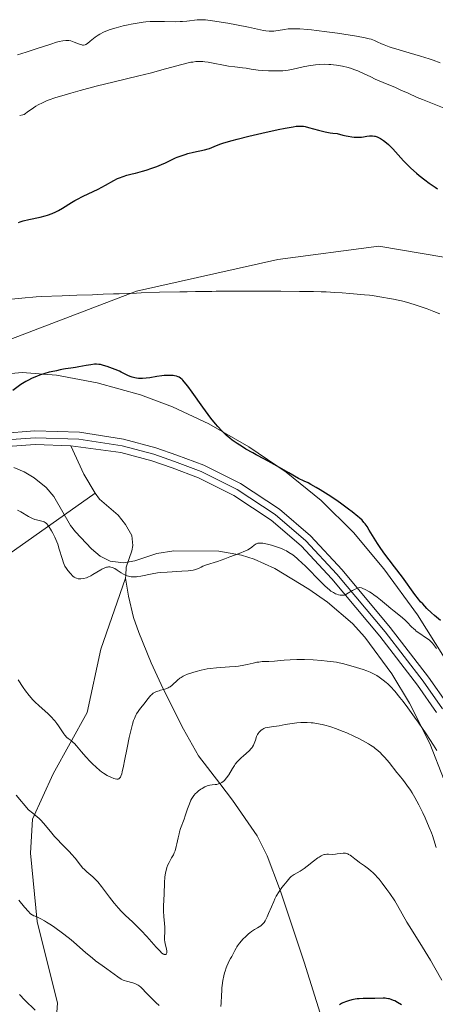
# Model space of a CAD drawing. Units: metres. Extents: x 647835 to 654736, y 4753159 to 4757935.
# Drawn here: x 650354 to 650446, y 4753316 to 4753533 of the extents above; entities that cross this region are included whole.
import ezdxf

# ---------------------------------------------------------------- set-up
doc = ezdxf.new("R2010")
doc.units = ezdxf.units.M
doc.header["$MEASUREMENT"] = 0
doc.linetypes.add('DGN Style 3', pattern=[118.55774, 84.6841, -33.87364])
doc.linetypes.add('DGN Style 4', pattern=[135.5792441, 67.74728, -33.87364, 0.0846841, -33.87364])
for name, color, linetype, lineweight in [('Divisiones administrativas específicas', 7, 'Continuous', 0), ('Entidades rústicas y varios', 7, 'Continuous', 0), ('Hidrografía', 7, 'Continuous', 0), ('Relieve y altimetría', 7, 'Continuous', 0), ('Viales y ferrocarril', 7, 'Continuous', 0)]:
    doc.layers.add(name, color=color, linetype=linetype, lineweight=lineweight)

msp = doc.modelspace()

# ---------------------------------------------------------------- linework, layer by layer
at = {"layer": 'Divisiones administrativas específicas', "color": 250, "linetype": 'Continuous', "lineweight": 0}
msp.add_polyline3d([(650447.9299999997, 4753480.390000001, 898.53), (650433.6499999985, 4753482.800000001, 898.61), (650411.3500000015, 4753479.84, 898.39), (650380.2199999988, 4753472.9, 898.77), (650346.9100000001, 4753460.189999999, 898.9200000000001), (650308.6000000015, 4753443.33, 898.8100000000001), (650274.0899999999, 4753427.17, 899.11), (650250.0700000003, 4753414.140000001, 899.75), (650231.1799999997, 4753398.65, 900.46), (650224, 4753388.470000001, 901.24), (650211.629999999, 4753370.439999999, 901.02), (650197.9899999984, 4753352.640000001, 901.44)], dxfattribs=at)
at = {"layer": 'Entidades rústicas y varios', "color": 92, "linetype": 'DGN Style 3', "lineweight": 0}
for points in [[(650371.5599999987, 4753452.710000001, 908.74), (650362.5899999999, 4753454.390000001, 908.1800000000001), (650355.0599999987, 4753454.99, 908.02), (650350.0500000007, 4753454.550000001, 908.11)], [(650350.0500000007, 4753454.550000001, 908.11), (650355.0599999987, 4753454.99, 908.02), (650362.5899999999, 4753454.390000001, 908.1800000000001), (650371.5599999987, 4753452.710000001, 908.74), (650381.1099999994, 4753450.040000001, 909.48), (650388.1600000001, 4753447.4, 910.03), (650396.129999999, 4753443.630000001, 910.5600000000001), (650404.9899999984, 4753438.59, 911.12), (650413.2300000004, 4753433.02, 911.6700000000001), (650420.8999999985, 4753426.77, 912.21), (650428.0300000012, 4753419.68, 912.71), (650434.7399999984, 4753411.689999999, 913.19), (650442.1400000006, 4753401.550000001, 913.77), (650450.0899999999, 4753388.970000001, 914.47)], [(650450.0899999999, 4753388.970000001, 914.47), (650442.1400000006, 4753401.550000001, 913.77), (650434.7399999984, 4753411.689999999, 913.19), (650428.0300000012, 4753419.68, 912.71), (650420.8999999985, 4753426.77, 912.21), (650413.2300000004, 4753433.02, 911.6700000000001), (650404.9899999984, 4753438.59, 911.12), (650396.129999999, 4753443.630000001, 910.5600000000001), (650388.1600000001, 4753447.4, 910.03), (650381.1099999994, 4753450.040000001, 909.48), (650371.5599999987, 4753452.710000001, 908.74)], [(650353.1900000013, 4753434.01, 909.59), (650355.4899999984, 4753433.1, 909.87), (650357.6799999997, 4753431.779999999, 910.16), (650360.3099999987, 4753429.630000001, 910.5), (650361.9800000004, 4753427.68, 910.75), (650365.6600000001, 4753421.26, 911.49), (650366.7699999996, 4753419.84, 911.6700000000001), (650370.2800000012, 4753416.08, 912.22), (650372.2199999988, 4753414.52, 912.51), (650374.3999999985, 4753413.41, 912.77), (650377.3900000006, 4753413.02, 913.0600000000001), (650379.8299999982, 4753413.449999999, 913.28), (650384.7399999984, 4753415.050000001, 913.69), (650388.4200000018, 4753415.710000001, 914), (650398.379999999, 4753415.609999999, 914.77), (650403.3399999999, 4753414.73, 915.13), (650406.129999999, 4753413.810000001, 915.27), (650410.6900000013, 4753411.779999999, 915.2), (650418.2300000004, 4753407.220000001, 915.16), (650422.2800000012, 4753404.35, 916.02), (650427.7899999991, 4753399.640000001, 918.03), (650430.5500000007, 4753396.640000001, 918.65), (650436.5100000016, 4753388.550000001, 919.09), (650440.370000001, 4753382.140000001, 919.32), (650444.870000001, 4753373.189999999, 919.75), (650448.0300000012, 4753365.16, 920.32)], [(650448.0300000012, 4753365.16, 920.32), (650444.870000001, 4753373.189999999, 919.75), (650440.370000001, 4753382.140000001, 919.32), (650436.5100000016, 4753388.550000001, 919.09), (650430.5500000007, 4753396.640000001, 918.65), (650427.7899999991, 4753399.640000001, 918.03), (650422.2800000012, 4753404.35, 916.02), (650418.2300000004, 4753407.220000001, 915.16), (650410.6900000013, 4753411.779999999, 915.2), (650406.129999999, 4753413.810000001, 915.27), (650403.3399999999, 4753414.73, 915.13), (650398.379999999, 4753415.609999999, 914.77), (650388.4200000018, 4753415.710000001, 914), (650384.7399999984, 4753415.050000001, 913.69), (650379.8299999982, 4753413.449999999, 913.28), (650377.3900000006, 4753413.02, 913.0600000000001), (650374.3999999985, 4753413.41, 912.77), (650372.2199999988, 4753414.52, 912.51), (650370.2800000012, 4753416.08, 912.22), (650366.7699999996, 4753419.84, 911.6700000000001), (650365.6600000001, 4753421.26, 911.49), (650361.9800000004, 4753427.68, 910.75), (650360.3099999987, 4753429.630000001, 910.5), (650357.6799999997, 4753431.779999999, 910.16), (650355.4899999984, 4753433.1, 909.87), (650353.1900000013, 4753434.01, 909.59)]]:
    msp.add_polyline3d(points, dxfattribs=at)
at = {"layer": 'Hidrografía', "color": 142, "linetype": 'Continuous', "lineweight": 13}
for points in [[(650442.0500000007, 4753469.710000001, 897.33), (650439.9899999984, 4753470.359999999, 897.44), (650438.5899999999, 4753470.76, 897.51), (650437.9100000001, 4753470.92, 897.54), (650436.8500000015, 4753471.130000001, 897.57), (650433.4200000018, 4753471.73, 897.6), (650432.2199999988, 4753471.91, 897.63), (650431.6000000015, 4753471.98, 897.65), (650430.4600000009, 4753472.1, 897.71), (650427.2300000004, 4753472.369999999, 897.86), (650425.5100000016, 4753472.5, 897.9200000000001), (650423.9499999993, 4753472.609999999, 897.96), (650421.9800000004, 4753472.720000001, 897.97), (650420.9400000013, 4753472.76, 897.98), (650419.2600000016, 4753472.800000001, 898), (650416.1499999985, 4753472.83, 898.03), (650412, 4753472.859999999, 897.99), (650406.3299999982, 4753472.880000001, 897.96), (650403.6600000001, 4753472.890000001, 897.9200000000001), (650401.879999999, 4753472.890000001, 897.87), (650401.1000000015, 4753472.890000001, 897.82), (650400.7100000009, 4753472.890000001, 897.78), (650400.0799999982, 4753472.880000001, 897.69), (650398.6600000001, 4753472.859999999, 897.47), (650397.7600000016, 4753472.85, 897.39), (650396.8000000007, 4753472.83, 897.36), (650396.2600000016, 4753472.83, 897.36), (650395.4200000018, 4753472.82, 897.38), (650394.1099999994, 4753472.800000001, 897.45), (650393.2199999988, 4753472.790000001, 897.53), (650391.3599999994, 4753472.76, 897.73), (650389.8000000007, 4753472.74, 897.9), (650385.2800000012, 4753472.630000001, 898.3000000000001), (650381.2300000004, 4753472.49, 898.69), (650380.25, 4753472.460000001, 898.76), (650378.3000000007, 4753472.390000001, 898.85), (650376.3900000006, 4753472.32, 898.89), (650375.1600000001, 4753472.27, 898.9), (650372.8500000015, 4753472.189999999, 898.88), (650370.5599999987, 4753472.1, 898.84), (650367.1000000015, 4753471.98, 898.73), (650363.8099999987, 4753471.859999999, 898.65), (650359.2199999988, 4753471.68, 898.5), (650358.0799999982, 4753471.619999999, 898.48), (650357.3900000006, 4753471.57, 898.47), (650355.7199999988, 4753471.42, 898.48), (650351.9100000001, 4753471.029999999, 898.48)], [(650447.0300000012, 4753467.92, 897.11), (650445.75, 4753468.42, 897.16), (650444.25, 4753468.970000001, 897.22), (650443.3999999985, 4753469.26, 897.26), (650442.0500000007, 4753469.710000001, 897.33)]]:
    msp.add_polyline3d(points, dxfattribs=at)
at = {"layer": 'Relieve y altimetría', "color": 36, "linetype": 'Continuous', "lineweight": 0, "flags": 128}
for points, elevation in [([(650353.9899999984, 4753524.939999999), (650355.9400000013, 4753525.550000001), (650358.3099999987, 4753526.34), (650361.3599999994, 4753527.34), (650362.620000001, 4753527.73), (650363.1499999985, 4753527.869999999), (650364.0199999996, 4753528.060000001), (650364.6799999997, 4753528.130000001), (650365.0599999987, 4753528.130000001), (650365.2899999991, 4753528.109999999), (650365.7300000004, 4753528.02), (650366.4899999984, 4753527.77), (650367.4600000009, 4753527.380000001), (650367.8900000006, 4753527.23), (650368.2100000009, 4753527.140000001), (650368.3599999994, 4753527.119999999), (650368.5700000003, 4753527.109999999), (650368.8900000006, 4753527.17), (650369.0500000007, 4753527.24), (650369.3999999985, 4753527.449999999), (650370.0300000012, 4753527.960000001), (650370.7300000004, 4753528.540000001), (650371.129999999, 4753528.84), (650371.8000000007, 4753529.300000001), (650372.1700000018, 4753529.51), (650372.9600000009, 4753529.92), (650373.8299999982, 4753530.290000001), (650374.4499999993, 4753530.52), (650375.75, 4753530.939999999), (650377.3099999987, 4753531.35), (650378.370000001, 4753531.59), (650379.0599999987, 4753531.73), (650380.3999999985, 4753531.970000001), (650381.6600000001, 4753532.140000001), (650382.2699999996, 4753532.210000001), (650383.1999999993, 4753532.279999999), (650384.6999999993, 4753532.32), (650386.3900000006, 4753532.300000001), (650388.7399999984, 4753532.26), (650389.8500000015, 4753532.279999999), (650390.370000001, 4753532.300000001), (650391.3399999999, 4753532.369999999), (650393.6000000015, 4753532.65), (650394.3299999982, 4753532.699999999), (650394.7199999988, 4753532.699999999), (650395.4200000018, 4753532.640000001), (650397, 4753532.439999999), (650400.3599999994, 4753531.91), (650402.2699999996, 4753531.58), (650404.9100000001, 4753531.08), (650406.8999999985, 4753530.630000001), (650408.1799999997, 4753530.33), (650408.7199999988, 4753530.23), (650409.4499999993, 4753530.140000001), (650409.8000000007, 4753530.140000001), (650410.4899999984, 4753530.189999999), (650412.8000000007, 4753530.560000001), (650413.629999999, 4753530.65), (650414.1000000015, 4753530.67), (650414.870000001, 4753530.689999999)], 910), ([(650414.870000001, 4753530.689999999), (650416.2199999988, 4753530.67), (650417.870000001, 4753530.560000001), (650418.8200000003, 4753530.460000001), (650419.870000001, 4753530.35), (650422.1600000001, 4753530.060000001), (650424.5300000012, 4753529.720000001), (650428.6700000018, 4753529.060000001), (650430.620000001, 4753528.710000001), (650431.4699999988, 4753528.51), (650431.8999999985, 4753528.390000001), (650432.6400000006, 4753528.1), (650433.2199999988, 4753527.83), (650434.1900000013, 4753527.390000001), (650434.8000000007, 4753527.130000001), (650435.9200000018, 4753526.720000001), (650436.5899999999, 4753526.49), (650437.3399999999, 4753526.26), (650439.0399999991, 4753525.77), (650442.8299999982, 4753524.689999999), (650444.6900000013, 4753524.109999999), (650445.5599999987, 4753523.810000001), (650447.1700000018, 4753523.199999999)], 910), ([(650354.4800000004, 4753511.609999999), (650355.1700000018, 4753511.77), (650355.5, 4753511.83), (650356.4400000013, 4753512.529999999), (650357.0100000016, 4753512.939999999), (650358.0700000003, 4753513.619999999), (650358.5599999987, 4753513.91), (650359.4800000004, 4753514.390000001), (650360.379999999, 4753514.790000001), (650360.9899999984, 4753515.02), (650362.2600000016, 4753515.460000001), (650364.4800000004, 4753516.16), (650365.7399999984, 4753516.529999999), (650367.8099999987, 4753517.109999999), (650371.3299999982, 4753518.029999999), (650375.2899999991, 4753519), (650380.7100000009, 4753520.300000001), (650383.25, 4753520.939999999), (650386.6000000015, 4753521.85), (650390.1799999997, 4753522.85), (650391.6000000015, 4753523.189999999), (650392.2300000004, 4753523.310000001), (650392.6099999994, 4753523.369999999), (650393.3200000003, 4753523.460000001), (650393.6499999985, 4753523.48), (650394.2800000012, 4753523.49), (650394.870000001, 4753523.460000001), (650395.2600000016, 4753523.43), (650396.0500000007, 4753523.32), (650400.4600000009, 4753522.48), (650401.870000001, 4753522.279999999), (650403.6000000015, 4753522.08), (650404.379999999, 4753521.99), (650405.4699999988, 4753521.83), (650407, 4753521.609999999), (650407.8999999985, 4753521.51), (650409.3000000007, 4753521.42), (650410.0700000003, 4753521.4), (650411.2600000016, 4753521.4), (650412.4699999988, 4753521.460000001), (650413.0599999987, 4753521.52), (650413.6400000006, 4753521.6), (650414.7699999996, 4753521.800000001), (650416.9699999988, 4753522.279999999)], 905), ([(650416.9699999988, 4753522.279999999), (650418.1000000015, 4753522.51), (650419.1400000006, 4753522.68), (650419.6700000018, 4753522.74), (650420.4899999984, 4753522.82), (650421.7399999984, 4753522.869999999), (650422.5899999999, 4753522.85), (650423.0199999996, 4753522.83), (650423.6600000001, 4753522.77), (650424.3099999987, 4753522.68), (650425.6000000015, 4753522.439999999), (650426.8399999999, 4753522.140000001), (650427.620000001, 4753521.91), (650428.1099999994, 4753521.74), (650429, 4753521.42), (650429.4499999993, 4753521.24), (650430.25, 4753520.869999999), (650431.8399999999, 4753520.09), (650432.8000000007, 4753519.630000001), (650434.5899999999, 4753518.85), (650437.2600000016, 4753517.73), (650438.5, 4753517.199999999), (650440.0799999982, 4753516.49), (650442.0899999999, 4753515.58), (650443.2600000016, 4753515.08), (650449.8500000015, 4753512.49)], 905), ([(650385.5, 4753410.880000001), (650384.8399999999, 4753410.800000001), (650383.6999999993, 4753410.630000001), (650381.1600000001, 4753410.1), (650380.5199999996, 4753410.01), (650380.2100000009, 4753409.970000001), (650379.75, 4753409.949999999), (650379.0799999982, 4753409.970000001), (650378.4600000009, 4753410.07), (650378.1600000001, 4753410.15), (650377.870000001, 4753410.26), (650377.3299999982, 4753410.51), (650376.8299999982, 4753410.810000001), (650375.9600000009, 4753411.42), (650375.4699999988, 4753411.75), (650375.2399999984, 4753411.869999999), (650374.8999999985, 4753412.01), (650374.5599999987, 4753412.1), (650374.379999999, 4753412.119999999), (650374.0399999991, 4753412.119999999), (650373.870000001, 4753412.1), (650373.5799999982, 4753412.040000001), (650373.129999999, 4753411.890000001), (650372.620000001, 4753411.66), (650372.3500000015, 4753411.52), (650371.4600000009, 4753410.98), (650370.6000000015, 4753410.449999999), (650370.1600000001, 4753410.199999999), (650369.5, 4753409.880000001), (650369.1799999997, 4753409.76), (650368.5500000007, 4753409.59), (650367.9600000009, 4753409.52), (650367.6000000015, 4753409.52), (650367.379999999, 4753409.529999999), (650366.9899999984, 4753409.619999999), (650366.8000000007, 4753409.689999999), (650366.4800000004, 4753409.869999999), (650366.2100000009, 4753410.109999999), (650365.7100000009, 4753410.66), (650365.1099999994, 4753411.310000001), (650364.7899999991, 4753411.75), (650364.4600000009, 4753412.310000001), (650364.3099999987, 4753412.66), (650364.1499999985, 4753413.060000001), (650363.8500000015, 4753413.960000001), (650363.2199999988, 4753416.060000001), (650362.8599999994, 4753417.140000001), (650362.6600000001, 4753417.67), (650362.2399999984, 4753418.67), (650361.7899999991, 4753419.58), (650361.5, 4753420.109999999), (650361.3000000007, 4753420.439999999), (650360.9400000013, 4753421), (650360.75, 4753421.26), (650360.3999999985, 4753421.66), (650360.0700000003, 4753421.93), (650359.8500000015, 4753422.060000001), (650359.6999999993, 4753422.119999999), (650359.379999999, 4753422.23), (650358.7699999996, 4753422.359999999), (650358.1600000001, 4753422.5), (650357.8299999982, 4753422.59), (650357.3000000007, 4753422.790000001), (650357.0199999996, 4753422.91), (650356.4499999993, 4753423.210000001), (650354.7399999984, 4753424.24), (650353.9699999988, 4753424.67)], 905), ([(650446.3299999982, 4753394.130000001), (650445.4100000001, 4753395.300000001), (650444.9699999988, 4753395.790000001), (650444.7100000009, 4753396.040000001), (650444.1600000001, 4753396.460000001), (650442.4699999988, 4753397.58), (650441.879999999, 4753398.01), (650441.6000000015, 4753398.24), (650441.3399999999, 4753398.470000001), (650440.8500000015, 4753398.949999999), (650439.8900000006, 4753399.960000001), (650439.3399999999, 4753400.48), (650438.379999999, 4753401.290000001), (650436.9699999988, 4753402.380000001), (650436.2800000012, 4753402.939999999), (650435.3099999987, 4753403.76), (650433.9899999984, 4753404.890000001), (650433.25, 4753405.470000001), (650432.5100000016, 4753406), (650432.120000001, 4753406.27), (650431.5300000012, 4753406.640000001), (650430.629999999, 4753407.130000001), (650430.0599999987, 4753407.390000001), (650429.7800000012, 4753407.49), (650429.3900000006, 4753407.609999999), (650428.7899999991, 4753407.380000001), (650428.4400000013, 4753407.220000001), (650427.8299999982, 4753406.92), (650426.5799999982, 4753406.17), (650426.25, 4753406), (650426.0799999982, 4753405.939999999), (650425.8299999982, 4753405.890000001), (650425.6499999985, 4753405.869999999), (650425.2800000012, 4753405.880000001), (650425.1000000015, 4753405.9), (650424.7199999988, 4753405.99), (650424.3399999999, 4753406.119999999), (650424.1000000015, 4753406.220000001), (650423.6099999994, 4753406.48), (650423.0799999982, 4753406.82), (650422.8099999987, 4753407.02), (650422.2399999984, 4753407.5), (650421.8099999987, 4753407.890000001), (650420.7800000012, 4753408.91), (650417.6099999994, 4753412.119999999), (650416.5199999996, 4753413.17), (650416, 4753413.640000001), (650415.5199999996, 4753414.07), (650414.6400000006, 4753414.77), (650413.8200000003, 4753415.33), (650413.2800000012, 4753415.640000001), (650412.9200000018, 4753415.82), (650412.1900000013, 4753416.16), (650411.75, 4753416.33), (650410.8500000015, 4753416.65), (650409.9600000009, 4753416.92), (650409.3900000006, 4753417.08), (650408.3999999985, 4753417.300000001), (650408.0899999999, 4753417.35), (650407.5700000003, 4753417.390000001), (650407.1700000018, 4753417.380000001), (650406.9400000013, 4753417.33), (650406.8099999987, 4753417.290000001), (650406.5700000003, 4753417.18), (650406.1799999997, 4753416.92), (650405.6499999985, 4753416.49), (650405.3399999999, 4753416.26), (650404.7600000016, 4753415.93), (650404.2699999996, 4753415.699999999), (650402.8500000015, 4753415.109999999), (650400.8000000007, 4753414.33), (650399.6700000018, 4753413.91), (650398.0500000007, 4753413.359999999), (650395.6499999985, 4753412.6), (650395.0899999999, 4753412.390000001), (650394.8500000015, 4753412.290000001), (650394.4400000013, 4753412.07), (650393.8599999994, 4753411.76), (650393.4800000004, 4753411.619999999), (650393.0100000016, 4753411.49), (650392.7199999988, 4753411.43), (650392.2199999988, 4753411.35), (650391.620000001, 4753411.290000001), (650390.1999999993, 4753411.18), (650386.9899999984, 4753411), (650385.5, 4753410.880000001)], 905), ([(650435.2600000016, 4753386.65), (650434.6099999994, 4753387.18), (650433.6600000001, 4753387.869999999), (650433.1799999997, 4753388.17), (650432.4600000009, 4753388.58), (650431.7100000009, 4753388.939999999), (650431.3299999982, 4753389.1), (650430.9400000013, 4753389.25), (650430.1499999985, 4753389.52), (650427.9400000013, 4753390.18), (650426.6700000018, 4753390.58), (650425.8999999985, 4753390.790000001), (650424.8999999985, 4753391), (650424.2800000012, 4753391.109999999), (650422.9499999993, 4753391.290000001), (650422.1999999993, 4753391.380000001), (650421.0100000016, 4753391.5), (650419.120000001, 4753391.65), (650417.2600000016, 4753391.74), (650416.379999999, 4753391.76), (650415.5500000007, 4753391.75), (650414.0500000007, 4753391.68), (650412.75, 4753391.57), (650411.2800000012, 4753391.41), (650410.6400000006, 4753391.359999999), (650409.3999999985, 4753391.310000001), (650408.4100000001, 4753391.290000001), (650407.9299999997, 4753391.27), (650407.1700000018, 4753391.18), (650406.7699999996, 4753391.109999999), (650405.8999999985, 4753390.91), (650404.5899999999, 4753390.6), (650403.870000001, 4753390.449999999), (650402.6799999997, 4753390.26), (650402.0399999991, 4753390.189999999), (650400.6799999997, 4753390.08), (650397.8299999982, 4753389.9), (650396.4400000013, 4753389.75), (650395.7699999996, 4753389.65), (650394.5, 4753389.4), (650393.3500000015, 4753389.1), (650392.6600000001, 4753388.880000001), (650391.4899999984, 4753388.470000001), (650390.8099999987, 4753388.189999999), (650390.5300000012, 4753388.050000001), (650390.0500000007, 4753387.790000001), (650389.7699999996, 4753387.6), (650389.2600000016, 4753387.189999999), (650388.0799999982, 4753386.08), (650387.6400000006, 4753385.74), (650387.4100000001, 4753385.6), (650387.1799999997, 4753385.470000001), (650386.6900000013, 4753385.27), (650386.1799999997, 4753385.119999999), (650385.5300000012, 4753384.949999999), (650385.2100000009, 4753384.859999999), (650384.620000001, 4753384.65), (650384.3399999999, 4753384.52), (650383.9299999997, 4753384.279999999), (650383.5300000012, 4753383.960000001), (650383.3399999999, 4753383.77), (650383.1400000006, 4753383.560000001), (650382.7399999984, 4753383.08), (650381.9200000018, 4753382), (650381.4899999984, 4753381.460000001), (650380.879999999, 4753380.74), (650380.5700000003, 4753380.310000001), (650380.25, 4753379.779999999), (650380.0899999999, 4753379.470000001), (650379.7600000016, 4753378.720000001), (650379.5899999999, 4753378.279999999), (650379.3500000015, 4753377.51), (650379.1000000015, 4753376.609999999), (650378.6099999994, 4753374.529999999), (650378.1400000006, 4753372.27), (650377.5899999999, 4753369.42), (650377.3500000015, 4753368.23), (650377.0899999999, 4753367.01), (650376.9699999988, 4753366.550000001), (650376.7899999991, 4753366.029999999), (650376.6999999993, 4753365.83), (650376.629999999, 4753365.73), (650376.4899999984, 4753365.560000001), (650376.3200000003, 4753365.449999999), (650376.1900000013, 4753365.4), (650375.879999999, 4753365.390000001), (650375.5100000016, 4753365.449999999), (650375.2199999988, 4753365.529999999), (650374.5799999982, 4753365.77), (650373.7899999991, 4753366.16), (650372.9600000009, 4753366.67), (650372.5399999991, 4753366.970000001), (650372.120000001, 4753367.290000001), (650371.3000000007, 4753367.98), (650370.5100000016, 4753368.73), (650370.0100000016, 4753369.24), (650369.0599999987, 4753370.290000001), (650368.129999999, 4753371.42), (650367.0300000012, 4753372.73), (650366.5300000012, 4753373.25), (650366.2899999991, 4753373.470000001)], 910), ([(650366.2899999991, 4753373.470000001), (650365.8099999987, 4753373.85), (650365.1999999993, 4753374.32), (650364.8900000006, 4753374.58), (650364.4499999993, 4753375.060000001), (650364.2199999988, 4753375.35), (650363.7600000016, 4753376.029999999), (650363.0700000003, 4753377.08), (650362.6600000001, 4753377.65), (650362.2100000009, 4753378.220000001), (650361.9600000009, 4753378.51), (650361.5599999987, 4753378.939999999), (650360.6700000018, 4753379.800000001), (650358.7600000016, 4753381.52), (650357.8299999982, 4753382.4), (650357.3999999985, 4753382.85), (650356.5799999982, 4753383.790000001), (650355.8000000007, 4753384.810000001), (650355.2699999996, 4753385.560000001), (650354.1600000001, 4753387.27)], 910), ([(650446.379999999, 4753371.699999999), (650445.6700000018, 4753372.85), (650444.0399999991, 4753375.34), (650442.2800000012, 4753377.91), (650441.5, 4753379.029999999), (650439.9899999984, 4753381.109999999), (650438.9600000009, 4753382.48), (650438.2800000012, 4753383.359999999), (650437.1099999994, 4753384.77), (650436.1600000001, 4753385.810000001), (650435.6099999994, 4753386.34), (650435.2600000016, 4753386.65)], 910), ([(650431.75, 4753372.890000001), (650431.3500000015, 4753373.140000001), (650430.6900000013, 4753373.529999999), (650429.1900000013, 4753374.33), (650428.0899999999, 4753374.869999999), (650426.5599999987, 4753375.560000001), (650425.7899999991, 4753375.880000001), (650424.0899999999, 4753376.540000001), (650423.2899999991, 4753376.810000001), (650422.5300000012, 4753377.050000001), (650422.0500000007, 4753377.189999999), (650421.1499999985, 4753377.41), (650419.9200000018, 4753377.65), (650419.1700000018, 4753377.75), (650418.6900000013, 4753377.790000001), (650417.8000000007, 4753377.84), (650417.3200000003, 4753377.85), (650416.4200000018, 4753377.84), (650415.5799999982, 4753377.779999999), (650415.0399999991, 4753377.73), (650414.0399999991, 4753377.59), (650413, 4753377.390000001), (650411.6900000013, 4753377.130000001), (650411.0399999991, 4753377.02), (650410.379999999, 4753376.949999999), (650409.5199999996, 4753376.85), (650409.120000001, 4753376.779999999), (650408.5399999991, 4753376.640000001), (650408.2800000012, 4753376.529999999), (650408.0300000012, 4753376.4), (650407.879999999, 4753376.310000001), (650407.6000000015, 4753376.09), (650407.4699999988, 4753375.960000001), (650407.2300000004, 4753375.689999999), (650407.0199999996, 4753375.4), (650406.8999999985, 4753375.189999999), (650406.6799999997, 4753374.75), (650406.4100000001, 4753373.960000001), (650406.1600000001, 4753373.24), (650406, 4753372.880000001), (650405.8099999987, 4753372.52), (650405.6900000013, 4753372.35), (650405.4899999984, 4753372.09), (650405.0199999996, 4753371.58), (650404.4800000004, 4753371.09), (650403.7300000004, 4753370.449999999), (650403.370000001, 4753370.130000001), (650402.7199999988, 4753369.49), (650402.4200000018, 4753369.16), (650402, 4753368.640000001), (650401.8000000007, 4753368.359999999), (650401.3900000006, 4753367.74), (650400.5399999991, 4753366.35), (650400.0899999999, 4753365.68), (650399.7600000016, 4753365.279999999), (650399.5899999999, 4753365.1), (650399.3299999982, 4753364.859999999), (650399.0599999987, 4753364.66), (650398.870000001, 4753364.550000001), (650398.4899999984, 4753364.380000001), (650398.3000000007, 4753364.32), (650397.9299999997, 4753364.220000001), (650397.5599999987, 4753364.16), (650396.9100000001, 4753364.1), (650396.3900000006, 4753364.040000001), (650396.1600000001, 4753364), (650395.8299999982, 4753363.91), (650395.4800000004, 4753363.77), (650395.2899999991, 4753363.68), (650394.7100000009, 4753363.34), (650394.3900000006, 4753363.130000001), (650393.9200000018, 4753362.779999999), (650393.4600000009, 4753362.390000001), (650393.25, 4753362.189999999), (650392.879999999, 4753361.779999999), (650392.7100000009, 4753361.560000001), (650392.4100000001, 4753361.09), (650392.2300000004, 4753360.74), (650391.879999999, 4753359.939999999), (650391.4800000004, 4753358.859999999), (650390.9499999993, 4753357.290000001), (650390.6900000013, 4753356.529999999), (650389.9400000013, 4753354.5), (650389.7100000009, 4753353.76), (650389.6000000015, 4753353.35), (650389.4100000001, 4753352.449999999), (650389.1400000006, 4753351.15), (650388.9800000004, 4753350.5), (650388.7100000009, 4753349.560000001), (650388.5399999991, 4753349.130000001), (650388.3599999994, 4753348.73), (650387.9499999993, 4753348), (650387.3900000006, 4753347.029999999), (650387.129999999, 4753346.49), (650386.8999999985, 4753345.890000001), (650386.8000000007, 4753345.560000001), (650386.6799999997, 4753345.029999999), (650386.6099999994, 4753344.640000001), (650386.5, 4753343.83), (650386.3999999985, 4753342.540000001), (650386.3000000007, 4753340.08)], 915), ([(650446.2399999984, 4753350.279999999), (650445.7199999988, 4753352.01), (650445.4100000001, 4753352.949999999), (650445.1900000013, 4753353.529999999), (650444.7199999988, 4753354.720000001), (650443.8200000003, 4753356.83), (650443.3000000007, 4753357.98), (650442.4499999993, 4753359.720000001), (650441.5500000007, 4753361.35), (650440.9600000009, 4753362.35), (650440.5700000003, 4753362.970000001), (650439.8200000003, 4753364.07), (650439.0599999987, 4753365.060000001), (650438.1099999994, 4753366.220000001), (650437.6099999994, 4753366.83), (650435.9100000001, 4753369.01), (650434.9400000013, 4753370.16), (650434.3099999987, 4753370.83), (650433.9699999988, 4753371.16), (650433.4299999997, 4753371.65), (650432.8200000003, 4753372.140000001), (650432.4899999984, 4753372.390000001), (650431.75, 4753372.890000001)], 915), ([(650386.3000000007, 4753340.08), (650386.1499999985, 4753337.41), (650386.1400000006, 4753336.66), (650386.1600000001, 4753336.279999999), (650386.25, 4753335.109999999), (650386.4200000018, 4753333.529999999), (650386.4600000009, 4753332.779999999), (650386.4400000013, 4753331.76), (650386.3900000006, 4753330.51), (650386.4100000001, 4753329.92), (650386.4499999993, 4753329.630000001), (650386.5599999987, 4753329.050000001), (650386.8099999987, 4753327.98), (650386.879999999, 4753327.5), (650386.879999999, 4753327.119999999), (650386.8500000015, 4753326.960000001), (650386.7899999991, 4753326.84), (650386.6600000001, 4753326.720000001), (650386.4899999984, 4753326.699999999), (650386.3200000003, 4753326.75), (650386.2199999988, 4753326.790000001), (650386.0599999987, 4753326.890000001), (650385.7600000016, 4753327.119999999), (650385.4200000018, 4753327.439999999), (650384.5899999999, 4753328.32), (650382.4800000004, 4753330.699999999), (650381.2800000012, 4753331.99), (650380.6600000001, 4753332.619999999), (650379.3999999985, 4753333.84), (650377.7399999984, 4753335.42), (650376.9400000013, 4753336.220000001), (650376.1700000018, 4753337.029999999), (650375.8000000007, 4753337.439999999), (650375.2699999996, 4753338.07), (650374.2699999996, 4753339.34), (650372.5199999996, 4753341.720000001), (650371.7300000004, 4753342.720000001), (650371.3500000015, 4753343.140000001), (650370.620000001, 4753343.85), (650369.2899999991, 4753344.98), (650368.6999999993, 4753345.51), (650368.4299999997, 4753345.790000001), (650367.8999999985, 4753346.42), (650366.6999999993, 4753347.939999999), (650365.8999999985, 4753348.869999999), (650365.4299999997, 4753349.380000001), (650364.379999999, 4753350.48), (650362.1900000013, 4753352.75), (650361.25, 4753353.800000001), (650359.7399999984, 4753355.66), (650359.1400000006, 4753356.310000001), (650358.7800000012, 4753356.67), (650357.9200000018, 4753357.439999999), (650357.3900000006, 4753357.869999999), (650356.4600000009, 4753358.58), (650353.6999999993, 4753361.85)], 915), ([(650447.5300000012, 4753321.09), (650445.9899999984, 4753323.83), (650445.0199999996, 4753325.48), (650443.25, 4753328.359999999), (650440.8099999987, 4753332.25), (650439.8099999987, 4753333.890000001), (650438.7600000016, 4753335.699999999), (650437.7399999984, 4753337.540000001), (650437.129999999, 4753338.540000001), (650436.0399999991, 4753340.18), (650435.3999999985, 4753341.08), (650434.370000001, 4753342.439999999), (650433.6600000001, 4753343.310000001), (650433.3099999987, 4753343.710000001), (650432.7899999991, 4753344.279999999), (650432.2800000012, 4753344.779999999), (650431.9499999993, 4753345.09), (650431.3200000003, 4753345.630000001), (650430.4299999997, 4753346.300000001), (650429.379999999, 4753347.02), (650428.9200000018, 4753347.34), (650428.3200000003, 4753347.810000001), (650427.6099999994, 4753348.369999999), (650427.2899999991, 4753348.609999999), (650426.9600000009, 4753348.800000001), (650426.8000000007, 4753348.880000001), (650426.5399999991, 4753348.970000001), (650426.2800000012, 4753349.029999999), (650426.1000000015, 4753349.050000001), (650425.7300000004, 4753349.050000001), (650425.1700000018, 4753349), (650424.4299999997, 4753348.880000001), (650424.0799999982, 4753348.84), (650423.3599999994, 4753348.800000001), (650422.5199999996, 4753348.810000001), (650422.1400000006, 4753348.810000001), (650421.8000000007, 4753348.77), (650421.629999999, 4753348.74), (650421.370000001, 4753348.66), (650420.9499999993, 4753348.48), (650420.4600000009, 4753348.199999999), (650420.1900000013, 4753348.02), (650419.2399999984, 4753347.310000001), (650417.8599999994, 4753346.210000001), (650417.1900000013, 4753345.710000001), (650416.3200000003, 4753345.130000001), (650414.9899999984, 4753344.380000001), (650414.5500000007, 4753344.09), (650414.3399999999, 4753343.92), (650414, 4753343.6), (650413.3900000006, 4753342.92), (650412.6600000001, 4753342.029999999), (650412.2600000016, 4753341.5), (650411.629999999, 4753340.58), (650411.0199999996, 4753339.560000001), (650410.7300000004, 4753339.01), (650410.4600000009, 4753338.43), (650409.9600000009, 4753337.26), (650409.3399999999, 4753335.74)], 920), ([(650369.0899999999, 4753327.130000001), (650366.9800000004, 4753328.970000001), (650365.8000000007, 4753329.960000001), (650365.1799999997, 4753330.460000001), (650363.9100000001, 4753331.449999999), (650362.2399999984, 4753332.66), (650361.4600000009, 4753333.199999999), (650360.4100000001, 4753333.869999999), (650359.9499999993, 4753334.140000001), (650359.1700000018, 4753334.560000001), (650358.5399999991, 4753334.859999999), (650357.870000001, 4753335.15), (650357.5899999999, 4753335.279999999), (650357.25, 4753335.460000001), (650357.0899999999, 4753335.58), (650356.8299999982, 4753335.779999999), (650356.3999999985, 4753336.189999999), (650355.5100000016, 4753337.18), (650354.2600000016, 4753338.699999999)], 920), ([(650409.3399999999, 4753335.74), (650409.0300000012, 4753335.050000001), (650408.7199999988, 4753334.43), (650408.5599999987, 4753334.16), (650408.3200000003, 4753333.800000001), (650408.1499999985, 4753333.59), (650407.8000000007, 4753333.23), (650407.620000001, 4753333.08), (650407.2699999996, 4753332.82), (650406.9200000018, 4753332.609999999), (650406.25, 4753332.24), (650405.5799999982, 4753331.82), (650405.1600000001, 4753331.5), (650404.879999999, 4753331.27), (650404.3000000007, 4753330.73), (650403.6799999997, 4753330.08), (650403.3599999994, 4753329.74), (650402.8999999985, 4753329.199999999), (650402.4899999984, 4753328.66), (650402.3099999987, 4753328.390000001), (650402.1499999985, 4753328.140000001), (650401.870000001, 4753327.65), (650401.1999999993, 4753326.290000001), (650400.9600000009, 4753325.84), (650400.5899999999, 4753325.189999999), (650400.4100000001, 4753324.82), (650400.120000001, 4753324.18), (650399.9800000004, 4753323.810000001), (650399.75, 4753323.08), (650399.6400000006, 4753322.67), (650399.4800000004, 4753322.029999999), (650399.2699999996, 4753321), (650399.120000001, 4753319.92), (650399.0599999987, 4753319.359999999), (650399.0199999996, 4753318.810000001), (650398.9699999988, 4753317.68), (650398.8999999985, 4753316.119999999), (650398.8399999999, 4753315.300000001)], 920), ([(650385.1999999993, 4753315.48), (650384.5199999996, 4753316.140000001), (650383.4299999997, 4753317.17), (650382.8500000015, 4753317.74), (650382.2899999991, 4753318.35), (650381.5599999987, 4753319.15), (650381.1900000013, 4753319.51), (650380.8099999987, 4753319.83), (650380.620000001, 4753319.970000001), (650380.3200000003, 4753320.16), (650380.0199999996, 4753320.300000001), (650379.8200000003, 4753320.380000001), (650379.3900000006, 4753320.5), (650378.0199999996, 4753320.83), (650377.5300000012, 4753321), (650377.2800000012, 4753321.1), (650376.879999999, 4753321.300000001), (650376.0799999982, 4753321.790000001), (650375.2699999996, 4753322.369999999), (650373.6999999993, 4753323.57), (650372.629999999, 4753324.34), (650371.2100000009, 4753325.359999999), (650370.4299999997, 4753325.98), (650369.0899999999, 4753327.130000001)], 920)]:
    msp.add_lwpolyline(points, dxfattribs=dict(at, elevation=elevation))
at = {"layer": 'Relieve y altimetría', "color": 36, "linetype": 'Continuous', "lineweight": 30, "flags": 128}
for points, elevation in [([(650390.9299999997, 4753503.02), (650391.5399999991, 4753503.199999999), (650392.75, 4753503.5), (650395.2399999984, 4753504.040000001), (650395.9800000004, 4753504.23), (650396.3200000003, 4753504.34), (650397.3500000015, 4753504.75), (650398.6099999994, 4753505.24), (650399.4899999984, 4753505.540000001), (650401.2699999996, 4753506.07), (650402.3900000006, 4753506.380000001), (650405.0100000016, 4753507.040000001), (650407.8500000015, 4753507.720000001), (650411.4600000009, 4753508.51), (650412.9699999988, 4753508.82), (650414.7100000009, 4753509.119999999), (650415.370000001, 4753509.210000001), (650415.7600000016, 4753509.24), (650416.4299999997, 4753509.26), (650417, 4753509.220000001), (650417.370000001, 4753509.16), (650418.120000001, 4753508.970000001), (650420.3599999994, 4753508.33), (650421.8099999987, 4753507.99), (650422.9100000001, 4753507.800000001), (650423.4899999984, 4753507.710000001), (650424.4299999997, 4753507.609999999), (650425.6700000018, 4753507.279999999), (650426.3900000006, 4753507.119999999), (650426.8399999999, 4753507.029999999), (650427.6400000006, 4753506.91), (650428.1700000018, 4753506.85), (650429.0799999982, 4753506.82), (650429.8099999987, 4753506.85), (650430.2300000004, 4753506.9), (650430.9400000013, 4753507.01), (650431.5500000007, 4753507.09), (650431.8399999999, 4753507.109999999), (650432.25, 4753507.1), (650432.6400000006, 4753507.060000001), (650432.8399999999, 4753507.02), (650433.2199999988, 4753506.91), (650433.4200000018, 4753506.84), (650433.7199999988, 4753506.699999999), (650434.0199999996, 4753506.529999999), (650434.6499999985, 4753506.109999999), (650435.3200000003, 4753505.58), (650435.7699999996, 4753505.17), (650436.6999999993, 4753504.23), (650439.0599999987, 4753501.6), (650440.0700000003, 4753500.57), (650440.6400000006, 4753500.02), (650441.9299999997, 4753498.890000001), (650442.5399999991, 4753498.369999999), (650443.7800000012, 4753497.380000001), (650444.7100000009, 4753496.689999999), (650446, 4753495.800000001), (650446.5799999982, 4753495.449999999)], 900), ([(650354.1900000013, 4753488.02), (650354.6000000015, 4753488.16), (650355.2199999988, 4753488.35), (650356.4899999984, 4753488.67), (650358.9800000004, 4753489.189999999), (650360.120000001, 4753489.460000001), (650360.6400000006, 4753489.619999999), (650361.6099999994, 4753489.98), (650362.4699999988, 4753490.380000001), (650363, 4753490.65), (650363.9499999993, 4753491.210000001), (650365.879999999, 4753492.439999999), (650366.620000001, 4753492.869999999), (650367.0399999991, 4753493.09), (650368.5, 4753493.800000001), (650370.7100000009, 4753494.83), (650371.8099999987, 4753495.390000001), (650373.3599999994, 4753496.25), (650375.2100000009, 4753497.300000001), (650376.0599999987, 4753497.720000001), (650376.4600000009, 4753497.890000001), (650377.2600000016, 4753498.18), (650378.0899999999, 4753498.41), (650379.3000000007, 4753498.710000001), (650379.9800000004, 4753498.890000001), (650381.5300000012, 4753499.32), (650382.3500000015, 4753499.57), (650383.5700000003, 4753499.970000001), (650384.7300000004, 4753500.390000001), (650385.25, 4753500.59), (650385.7300000004, 4753500.800000001), (650386.5799999982, 4753501.189999999), (650388.0500000007, 4753501.93), (650388.7899999991, 4753502.279999999), (650389.1900000013, 4753502.439999999), (650390.0399999991, 4753502.74), (650390.9299999997, 4753503.02)], 900), ([(650444.2300000004, 4753402.970000001), (650443.2800000012, 4753403.960000001), (650442.8299999982, 4753404.470000001), (650442.3900000006, 4753404.99), (650441.5500000007, 4753406.07), (650438.8000000007, 4753409.869999999), (650437.0799999982, 4753412.15), (650434.75, 4753415.26), (650433.7399999984, 4753416.66), (650433.3099999987, 4753417.290000001), (650432.5799999982, 4753418.43), (650431.4800000004, 4753420.26), (650431.0199999996, 4753421.01), (650430.5899999999, 4753421.619999999), (650430.3500000015, 4753421.92), (650429.9200000018, 4753422.41), (650429.370000001, 4753422.939999999), (650429.0300000012, 4753423.23), (650427.7600000016, 4753424.27), (650426.9400000013, 4753424.890000001), (650425.1400000006, 4753426.199999999), (650424.1099999994, 4753426.91), (650422.4400000013, 4753428.02), (650420.6999999993, 4753429.109999999), (650419.8099999987, 4753429.640000001), (650418.629999999, 4753430.310000001), (650418.0399999991, 4753430.619999999), (650417.1799999997, 4753431.060000001), (650415.9200000018, 4753431.640000001), (650413.8000000007, 4753432.880000001), (650410.5899999999, 4753434.710000001), (650408.4499999993, 4753435.890000001), (650406.6000000015, 4753436.85), (650405.8599999994, 4753437.24), (650404.3399999999, 4753438.109999999), (650403.5599999987, 4753438.58), (650402.4200000018, 4753439.32), (650401.3299999982, 4753440.08), (650400.8200000003, 4753440.470000001), (650399.9800000004, 4753441.16), (650399.5799999982, 4753441.529999999), (650399, 4753442.1), (650398.1099999994, 4753443.08), (650397.6400000006, 4753443.640000001), (650396.620000001, 4753444.939999999), (650394.8599999994, 4753447.35), (650392.4899999984, 4753450.65), (650391.5, 4753451.99), (650390.7399999984, 4753452.93), (650390.4400000013, 4753453.27), (650390.2600000016, 4753453.449999999), (650389.9299999997, 4753453.74), (650389.629999999, 4753453.93), (650389.4400000013, 4753454.02), (650389.0399999991, 4753454.140000001), (650388.5899999999, 4753454.24), (650388.3299999982, 4753454.279999999), (650387.9100000001, 4753454.310000001), (650387.1799999997, 4753454.33), (650386.3099999987, 4753454.279999999), (650385.8200000003, 4753454.220000001), (650384.7300000004, 4753454.060000001), (650383.1499999985, 4753453.82), (650382.3599999994, 4753453.720000001), (650381.5799999982, 4753453.65), (650381.2100000009, 4753453.640000001), (650380.6799999997, 4753453.65), (650380.1900000013, 4753453.699999999), (650379.879999999, 4753453.76), (650379.3000000007, 4753453.91), (650379.0199999996, 4753454.01), (650378.4800000004, 4753454.23), (650376.879999999, 4753455.029999999), (650376.4499999993, 4753455.24), (650375.5399999991, 4753455.630000001), (650374.9299999997, 4753455.880000001), (650373.75, 4753456.300000001), (650372.9499999993, 4753456.540000001), (650372.2699999996, 4753456.699999999), (650371.9600000009, 4753456.74), (650371.379999999, 4753456.790000001), (650371, 4753456.779999999), (650370.1799999997, 4753456.689999999), (650369.1099999994, 4753456.49), (650367.5399999991, 4753456.18), (650366.7800000012, 4753456.040000001), (650365.7699999996, 4753455.890000001), (650364.6099999994, 4753455.74), (650364.1099999994, 4753455.67), (650363.4299999997, 4753455.529999999), (650362.629999999, 4753455.33), (650362.25, 4753455.24), (650360.9600000009, 4753455.01), (650359.9899999984, 4753454.74), (650358.8399999999, 4753454.35), (650358.1999999993, 4753454.1), (650357.2300000004, 4753453.689999999), (650356.2800000012, 4753453.24), (650355.8500000015, 4753453.01), (650355.4400000013, 4753452.77), (650354.7300000004, 4753452.300000001)], 900), ([(650354.7300000004, 4753452.300000001), (650353, 4753450.99)], 900), ([(650447.2300000004, 4753400.310000001), (650445.8900000006, 4753401.439999999), (650445.2199999988, 4753402.040000001), (650444.2300000004, 4753402.970000001)], 900), ([(650357.9100000001, 4753314.449999999), (650355.6499999985, 4753316.640000001), (650354.4400000013, 4753317.91)], 925), ([(650438.6099999994, 4753315.640000001), (650437.7100000009, 4753316.189999999), (650437.1400000006, 4753316.49), (650436.8599999994, 4753316.619999999), (650436.3299999982, 4753316.82), (650435.9800000004, 4753316.93), (650435.75, 4753316.98), (650435.3000000007, 4753317.060000001), (650435.0500000007, 4753317.09), (650434.5500000007, 4753317.109999999), (650432.7300000004, 4753317.060000001), (650430.1799999997, 4753317.029999999), (650429.2899999991, 4753316.98), (650428.8599999994, 4753316.939999999), (650428.4400000013, 4753316.880000001), (650427.6600000001, 4753316.73), (650426.9400000013, 4753316.540000001), (650426.4899999984, 4753316.390000001), (650425.6900000013, 4753316.050000001), (650425.4200000018, 4753315.91), (650424.9200000018, 4753315.619999999)], 925)]:
    msp.add_lwpolyline(points, dxfattribs=dict(at, elevation=elevation))
at = {"layer": 'Viales y ferrocarril', "color": 250, "linetype": 'DGN Style 3', "lineweight": 0, "extrusion": (0.1792968796478127, 0.2569887133449429, 0.9496364726366971), "elevation": 1339043.531992102, "flags": 128}
msp.add_lwpolyline([(2186474.850883443, -4055175.387406964), (2186468.98409247, -4055171.685520466), (2186464.510191474, -4055169.515449069)], dxfattribs=at)
at = {"layer": 'Viales y ferrocarril', "color": 250, "linetype": 'Continuous', "lineweight": 0}
for points in [[(650350.379999999, 4753441.540000001, 899.66), (650357.8399999999, 4753442.1, 899.82), (650367.6700000018, 4753441.790000001, 900.25), (650377.379999999, 4753440.27, 900.94), (650384.4499999993, 4753438.380000001, 901.61), (650389.0799999982, 4753436.77, 902.14), (650395.0599999987, 4753434.52, 902), (650403.1499999985, 4753430.49, 902.1), (650411.7100000009, 4753424.85, 902.64), (650418.6000000015, 4753418.960000001, 903.48), (650425.5199999996, 4753411.49, 904.72), (650436.1499999985, 4753398.779999999, 905.74), (650444.5700000003, 4753387.859999999, 906.4200000000001), (650448.879999999, 4753381.66, 907.19)], [(650192.9400000013, 4753316.279999999, 902.82), (650205.5500000007, 4753331.800000001, 901.78), (650215.6000000015, 4753345.23, 900.97), (650233.1499999985, 4753370.34, 899.8100000000001), (650240.8599999994, 4753379.939999999, 899.76), (650244.1099999994, 4753383.140000001, 899.95), (650247.8599999994, 4753386.26, 900.35), (650275.3999999985, 4753406.810000001, 900.36), (650283.8599999994, 4753411.939999999, 899.95), (650304.3299999982, 4753422.83, 899.8100000000001), (650314.3599999994, 4753427.369999999, 899.8100000000001), (650325.9200000018, 4753431.9, 899.8100000000001), (650336.8299999982, 4753435.560000001, 899.8100000000001), (650343.8099999987, 4753437.4, 899.66), (650350.7399999984, 4753438.560000001, 899.66), (650357.8999999985, 4753439.1, 899.82), (650365.7899999991, 4753438.84, 900.1800000000001)], [(650365.7899999991, 4753438.84, 900.1800000000001), (650376.7600000016, 4753437.33, 900.94), (650383.5700000003, 4753435.52, 901.61), (650388.0599999987, 4753433.949999999, 902.14), (650393.8599999994, 4753431.76, 902), (650401.6499999985, 4753427.890000001, 902.1), (650409.9100000001, 4753422.449999999, 902.64), (650416.5199999996, 4753416.800000001, 903.48), (650423.2600000016, 4753409.51, 904.72), (650433.8099999987, 4753396.9, 905.74), (650442.1499999985, 4753386.08, 906.4200000000001), (650446.3599999994, 4753380.040000001, 907.19)]]:
    msp.add_polyline3d(points, dxfattribs=at)
at = {"layer": 'Viales y ferrocarril', "color": 7, "linetype": 'Continuous', "lineweight": 0}
for points in [[(650448.879999999, 4753381.66, 907.19), (650444.5700000003, 4753387.859999999, 906.4200000000001), (650436.1499999985, 4753398.779999999, 905.74), (650425.5199999996, 4753411.49, 904.72), (650418.6000000015, 4753418.960000001, 903.48), (650411.7100000009, 4753424.85, 902.64), (650403.1499999985, 4753430.49, 902.1), (650395.0599999987, 4753434.52, 902), (650389.0799999982, 4753436.77, 902.14), (650384.4499999993, 4753438.380000001, 901.61), (650377.379999999, 4753440.27, 900.94), (650367.6700000018, 4753441.790000001, 900.25), (650357.8399999999, 4753442.1, 899.82), (650350.379999999, 4753441.540000001, 899.66)], [(650350.7399999984, 4753438.560000001, 899.66), (650357.8999999985, 4753439.1, 899.82), (650365.7899999991, 4753438.84, 900.1800000000001), (650376.7600000016, 4753437.33, 900.94), (650383.5700000003, 4753435.52, 901.61), (650388.0599999987, 4753433.949999999, 902.14), (650393.8599999994, 4753431.76, 902), (650401.6499999985, 4753427.890000001, 902.1), (650409.9100000001, 4753422.449999999, 902.64), (650416.5199999996, 4753416.800000001, 903.48), (650423.2600000016, 4753409.51, 904.72), (650433.8099999987, 4753396.9, 905.74), (650442.1499999985, 4753386.08, 906.4200000000001), (650446.3599999994, 4753380.040000001, 907.19)]]:
    msp.add_polyline3d(points, dxfattribs=at)
at = {"layer": 'Viales y ferrocarril', "color": 250, "linetype": 'DGN Style 4', "lineweight": 0}
msp.add_polyline3d([(650350.5599999987, 4753440.050000001, 899.66), (650357.870000001, 4753440.6, 899.82), (650367.5300000012, 4753440.290000001, 900.25), (650377.0700000003, 4753438.800000001, 900.94), (650384.0100000016, 4753436.949999999, 901.61), (650388.5700000003, 4753435.359999999, 902.14), (650394.4600000009, 4753433.130000001, 902), (650402.3999999985, 4753429.189999999, 902.1), (650410.8099999987, 4753423.65, 902.64), (650417.5599999987, 4753417.880000001, 903.48), (650424.3900000006, 4753410.5, 904.72), (650434.9800000004, 4753397.84, 905.74), (650443.3599999994, 4753386.970000001, 906.4200000000001), (650447.620000001, 4753380.85, 907.19)], dxfattribs=at)
at = {"layer": 'Viales y ferrocarril', "color": 250, "linetype": 'DGN Style 3', "lineweight": 0}
for points in [[(650299.7600000016, 4753210.23, 973), (650302.8399999999, 4753233.529999999, 963.91), (650305.3399999999, 4753278.529999999, 948.75), (650306.3399999999, 4753307.529999999, 940.82), (650304.8399999999, 4753338.529999999, 932.08), (650305.8399999999, 4753359.029999999, 926.4200000000001), (650313.3399999999, 4753373.529999999, 922.89), (650324.8399999999, 4753387.529999999, 917.84), (650338.3399999999, 4753400.529999999, 911.53), (650350.8399999999, 4753414.029999999, 907.21), (650371.0799999982, 4753428.35, 902.02)], [(650371.0799999982, 4753428.35, 902.02), (650372.0599999987, 4753427.029999999, 902.25), (650376.1600000001, 4753423.51, 903), (650377.7800000012, 4753421.49, 903.36), (650379.1600000001, 4753419.060000001, 903.75), (650379.4200000018, 4753416.869999999, 904.0500000000001), (650379.2100000009, 4753415.689999999, 904.22), (650377.9299999997, 4753412.07, 904.75), (650377.8500000015, 4753410.27, 905), (650377.8200000003, 4753409.67, 905.09)], [(650377.8200000003, 4753409.67, 905.09), (650372.3399999999, 4753394.029999999, 907.87), (650369.3399999999, 4753380.029999999, 910), (650361.8399999999, 4753366.529999999, 912.3100000000001), (650357.3399999999, 4753356.529999999, 915.34), (650356.8399999999, 4753349.029999999, 917.13), (650358.3399999999, 4753334.029999999, 920.29), (650362.8399999999, 4753316.029999999, 923.65), (650361.3399999999, 4753297.529999999, 928.32), (650358.3399999999, 4753276.029999999, 935), (650359.8399999999, 4753262.029999999, 938.26), (650364.8399999999, 4753248.029999999, 940.99), (650376.8399999999, 4753222.529999999, 944.58), (650384.370000001, 4753212.08, 946.12)], [(650377.8200000003, 4753409.67, 905.09), (650378.4299999997, 4753405.65, 905.72), (650379.5899999999, 4753400.98, 906.5600000000001), (650380.7600000016, 4753397.699999999, 907.22), (650383.4899999984, 4753390.99, 908.69), (650386.129999999, 4753385.24, 909.97), (650386.1900000013, 4753385.119999999, 910), (650390.5500000007, 4753376.390000001, 912.03), (650393.9100000001, 4753370.529999999, 913.44), (650398.5700000003, 4753364.42, 915), (650401.3999999985, 4753360.710000001, 915.88), (650406.7899999991, 4753352.880000001, 917.66), (650409.0399999991, 4753348.5, 918.5500000000001), (650411.7399999984, 4753341.310000001, 919.9300000000001), (650411.870000001, 4753340.93, 920), (650417.1499999985, 4753325.07, 922.71), (650421.0799999982, 4753312.6, 925)]]:
    msp.add_polyline3d(points, dxfattribs=at)

doc.saveas('drawing.dxf')
